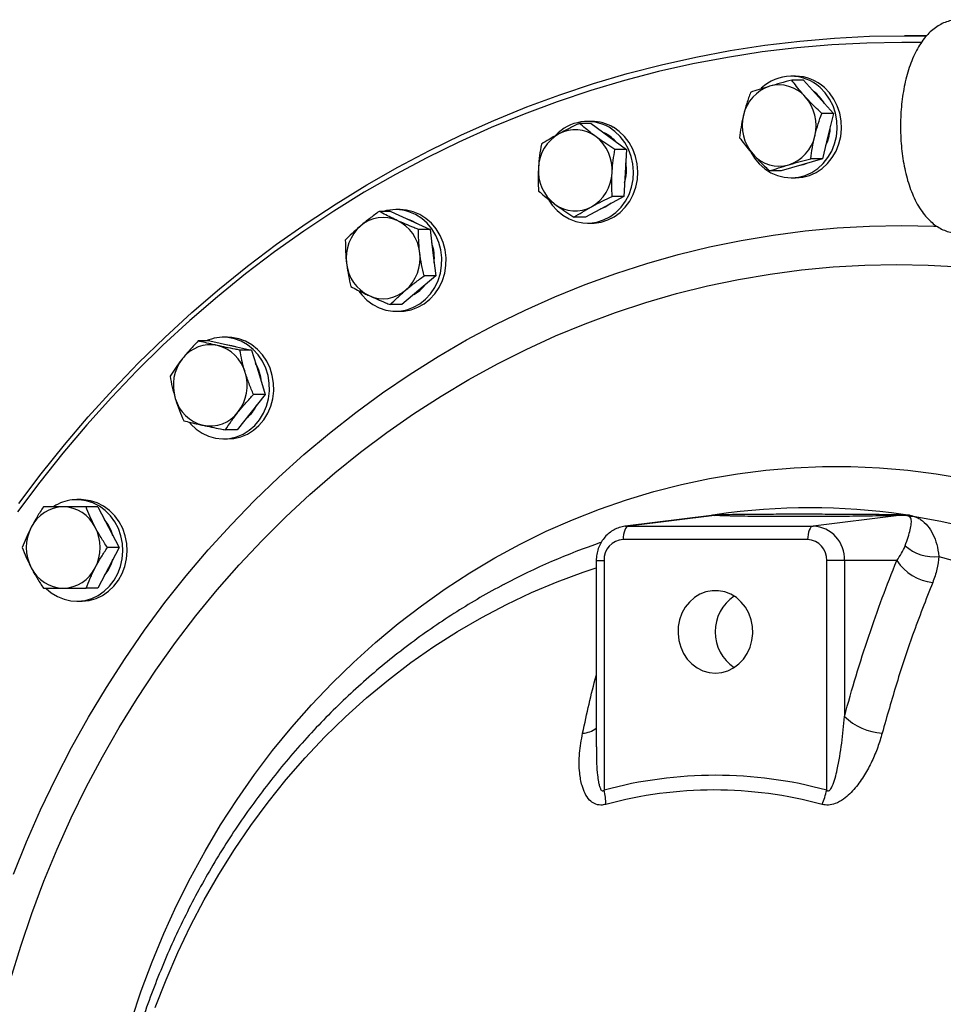
# Model space of a CAD drawing. Units: millimetres. Extents: x 213 to 4113, y 2878 to 5649.
# Drawn here: x 531 to 803, y 3720 to 4011 of the extents above; entities that cross this region are included whole.
import ezdxf

# ---------------------------------------------------------------- set-up
doc = ezdxf.new("R2010")
doc.units = ezdxf.units.MM
doc.header["$LTSCALE"] = 10
doc.layers.get('0').update_dxf_attribs({"linetype": 'CONTINUOUS'})

msp = doc.modelspace()

# ---------------------------------------------------------------- linework, layer by layer
at = {"color": 7, "linetype": 'Continuous', "lineweight": 30}
for p, q in [((798.08, 4005.88), (791.58, 4005.88)), ((791.58, 4005.88), (797.88, 4005.82)), ((792.18, 4005.88), (798.2, 4006.01)), ((796.39, 4003.83), (790.74, 4003.88)), ((759.37, 3993.93), (758.11, 3993.93)), ((761.73, 3992.76), (758.3, 3992.76)), ((761.73, 3992.76), (766.17, 3987.86)), ((766.17, 3987.86), (770.61, 3982.96)), ((770.61, 3982.96), (767.18, 3982.96)), ((770.61, 3982.96), (768.99, 3976.27)), ((699.19, 3980.01), (695.75, 3980.01)), ((699.35, 3980.59), (698.08, 3980.59)), ((699.19, 3980.01), (704.41, 3976.16)), ((704.41, 3976.16), (709.63, 3972.31)), ((768.99, 3976.27), (767.36, 3969.58)), ((709.63, 3972.31), (706.19, 3972.31)), ((709.63, 3972.31), (709.22, 3965.39)), ((761.3, 3967.78), (755.23, 3965.99)), ((767.36, 3969.58), (761.3, 3967.78)), ((767.36, 3969.58), (763.93, 3969.58)), ((709.22, 3965.39), (708.81, 3958.48)), ((755.23, 3965.99), (751.8, 3965.99)), ((758.11, 3963.93), (759.37, 3963.93)), ((708.81, 3958.48), (703.18, 3955.42)), ((708.81, 3958.48), (705.37, 3958.48)), ((640.1, 3954.04), (636.66, 3954.04)), ((640.1, 3954.04), (645.9, 3951.38)), ((642.83, 3954.59), (641.57, 3954.59)), ((703.18, 3955.42), (697.54, 3952.35)), ((645.9, 3951.38), (651.7, 3948.73)), ((697.54, 3952.35), (694.11, 3952.35)), ((698.08, 3950.59), (699.35, 3950.59)), ((651.7, 3948.73), (648.26, 3948.73)), ((651.7, 3948.73), (652.52, 3941.86)), ((652.52, 3941.86), (653.34, 3935)), ((653.34, 3935), (648.36, 3930.78)), ((653.34, 3935), (649.9, 3935)), ((648.36, 3930.78), (643.38, 3926.56)), ((643.38, 3926.56), (639.94, 3926.56)), ((641.57, 3924.59), (642.83, 3924.59)), ((586.73, 3915.84), (583.3, 3915.84)), ((586.73, 3915.84), (592.89, 3914.49)), ((592, 3916.92), (590.74, 3916.92)), ((593.29, 3916.85), (592, 3916.92)), ((592.89, 3914.49), (599.05, 3913.14)), ((599.05, 3913.14), (595.62, 3913.14)), ((599.05, 3913.14), (601.07, 3906.58)), ((601.07, 3906.58), (603.09, 3900.02)), ((603.09, 3900.02), (598.95, 3894.81)), ((603.09, 3900.02), (599.65, 3900.02)), ((598.95, 3894.81), (594.81, 3889.6)), ((594.81, 3889.6), (591.37, 3889.6)), ((590.74, 3886.92), (592, 3886.92)), ((548.81, 3869.03), (547.54, 3869.03)), ((553.71, 3866.9), (550.27, 3866.9)), ((553.71, 3866.9), (556.85, 3860.9)), ((734.67, 3864.35), (709.17, 3861.17)), ((735.52, 3864.37), (710.21, 3861.23)), ((735.52, 3864.37), (735.11, 3864.39)), ((736.29, 3864.64), (737.34, 3864.68)), ((789.9, 3864.37), (764.59, 3861.23)), ((556.85, 3860.9), (559.99, 3854.9)), ((710.21, 3861.23), (764.59, 3861.23)), ((762.99, 3857.24), (708.61, 3857.24)), ((559.99, 3854.9), (556.55, 3854.9)), ((559.99, 3854.9), (556.85, 3848.9)), ((556.85, 3848.9), (553.71, 3842.9)), ((700.67, 3851.03), (700.67, 3796.13)), ((702.98, 3851.03), (702.98, 3783.33)), ((773.83, 3851.03), (768.61, 3851.03)), ((768.61, 3783.33), (768.61, 3851.03)), ((773.83, 3851.03), (773.83, 3805.06)), ((789.26, 3851.03), (773.83, 3851.03)), ((553.71, 3842.9), (550.27, 3842.9)), ((547.54, 3839.03), (548.81, 3839.03))]:
    msp.add_line(p, q, dxfattribs=at)
at = {"color": 8, "linetype": 'Continuous', "lineweight": 30}
for p, q in [((709.27, 3861.18), (710.21, 3861.23)), ((700.67, 3851.03), (702.98, 3851.03))]:
    msp.add_line(p, q, dxfattribs=at)
at = {"color": 7, "linetype": 'Continuous', "lineweight": 30, "flags": 128}
for points in [[(530.44, 3867.9), (537.03, 3876.67), (543.87, 3885.2), (550.94, 3893.5), (558.24, 3901.55), (565.76, 3909.36), (573.5, 3916.9), (581.44, 3924.18), (589.58, 3931.18), (597.91, 3937.91), (606.43, 3944.34), (615.12, 3950.49), (623.98, 3956.33), (633, 3961.88), (642.17, 3967.11), (651.48, 3972.03), (660.93, 3976.63), (670.49, 3980.91), (680.18, 3984.86), (689.97, 3988.48), (699.85, 3991.77), (709.82, 3994.71), (719.87, 3997.32), (729.99, 3999.59), (740.17, 4001.51), (750.39, 4003.08), (760.65, 4004.31), (770.95, 4005.18), (781.26, 4005.71), (791.58, 4005.88)], [(790.74, 4003.88), (780.42, 4003.71), (770.11, 4003.18), (759.82, 4002.3), (749.57, 4001.07), (739.35, 3999.49), (729.18, 3997.56), (719.07, 3995.28), (709.03, 3992.67), (699.06, 3989.7), (689.19, 3986.4), (679.41, 3982.77), (669.74, 3978.8), (660.18, 3974.51), (650.75, 3969.89), (641.46, 3964.95), (632.3, 3959.69), (623.3, 3954.13), (614.46, 3948.26), (605.79, 3942.09), (597.29, 3935.63), (588.98, 3928.88), (580.86, 3921.85), (572.95, 3914.55), (565.24, 3906.98), (557.75, 3899.15), (550.48, 3891.06), (543.44, 3882.74), (536.64, 3874.18), (530.09, 3865.39)], [(746.26, 3971.57), (747.34, 3969.77), (748.74, 3968.06), (750.35, 3966.61), (752.15, 3965.45), (754.08, 3964.6), (756.11, 3964.1), (758.19, 3963.93), (760.26, 3964.12), (762.29, 3964.66), (764.21, 3965.53), (765.99, 3966.72), (767.59, 3968.19), (768.97, 3969.91), (770.09, 3971.85), (770.93, 3973.95), (771.47, 3976.17), (771.69, 3978.45), (771.6, 3980.74), (771.19, 3983), (770.48, 3985.15), (769.47, 3987.16), (768.2, 3988.98), (766.69, 3990.56), (766.69, 3990.56)], [(759.37, 3963.93), (759.46, 3963.93), (761.53, 3964.12), (763.55, 3964.66), (765.48, 3965.53), (767.26, 3966.72), (768.86, 3968.19), (770.24, 3969.91), (771.36, 3971.85), (772.2, 3973.95), (772.73, 3976.17), (772.96, 3978.45), (772.87, 3980.74), (772.46, 3983), (771.74, 3985.15), (770.74, 3987.16), (769.47, 3988.98), (767.96, 3990.56)], [(686.73, 3957.33), (687.69, 3955.92), (689.15, 3954.29), (690.81, 3952.91), (692.65, 3951.84), (694.62, 3951.09), (696.67, 3950.67), (698.75, 3950.61), (700.81, 3950.9), (702.81, 3951.53), (704.7, 3952.49), (706.44, 3953.76), (707.98, 3955.31), (709.28, 3957.1), (710.33, 3959.08), (711.08, 3961.22), (711.54, 3963.46), (711.67, 3965.76), (711.49, 3968.04), (711, 3970.27), (710.2, 3972.39), (709.11, 3974.36), (707.77, 3976.11), (706.2, 3977.62), (704.44, 3978.85), (704.44, 3978.85)], [(699.35, 3950.59), (700.02, 3950.61), (702.08, 3950.9), (704.08, 3951.53), (705.97, 3952.49), (707.71, 3953.76), (709.24, 3955.31), (710.55, 3957.1), (711.6, 3959.08), (712.35, 3961.22), (712.8, 3963.46), (712.94, 3965.76), (712.76, 3968.04), (712.26, 3970.27), (711.46, 3972.39), (710.38, 3974.36), (709.04, 3976.11), (707.47, 3977.62), (705.71, 3978.85)], [(762.94, 3968.27), (761.64, 3967.78), (760.28, 3967.48)], [(705.06, 3956.44), (703.51, 3955.42), (701.84, 3954.69)], [(630.72, 3930.54), (631.56, 3929.43), (633.08, 3927.87), (634.8, 3926.58), (636.68, 3925.59), (638.68, 3924.93), (640.74, 3924.62), (642.82, 3924.65), (644.87, 3925.04), (646.84, 3925.77), (648.7, 3926.82), (650.38, 3928.17), (651.86, 3929.78), (653.09, 3931.63), (654.06, 3933.67), (654.73, 3935.84), (655.09, 3938.1), (655.14, 3940.4), (654.87, 3942.67), (654.29, 3944.88), (653.41, 3946.96), (652.25, 3948.87), (650.84, 3950.56), (649.21, 3951.99), (647.41, 3953.13), (645.46, 3953.96), (645.46, 3953.96)], [(646.73, 3953.96), (644.7, 3954.45), (642.83, 3954.59)], [(642.83, 3924.59), (644.09, 3924.65), (646.14, 3925.04), (648.11, 3925.77), (649.96, 3926.82), (651.65, 3928.17), (653.12, 3929.78), (654.36, 3931.63), (655.32, 3933.67), (656, 3935.84), (656.36, 3938.1), (656.41, 3940.4), (656.14, 3942.67), (655.55, 3944.88), (654.67, 3946.96), (653.52, 3948.87), (652.11, 3950.56), (650.48, 3951.99), (648.67, 3953.13), (646.73, 3953.96)], [(644.64, 3951.96), (646.24, 3951.38), (647.73, 3950.55)], [(580.66, 3891.85), (581.14, 3891.3), (582.72, 3889.81), (584.49, 3888.6), (586.4, 3887.7), (588.42, 3887.14), (590.49, 3886.92), (592.57, 3887.06), (594.61, 3887.54), (596.55, 3888.36), (598.36, 3889.5), (599.99, 3890.93), (601.4, 3892.61), (602.56, 3894.52), (603.45, 3896.6), (604.03, 3898.8), (604.31, 3901.08), (604.27, 3903.37), (603.91, 3905.63), (603.24, 3907.81), (602.28, 3909.85), (601.05, 3911.7), (599.57, 3913.32), (597.89, 3914.67), (596.04, 3915.73), (594.07, 3916.46), (592.02, 3916.85), (592.02, 3916.85)], [(592, 3886.92), (593.84, 3887.06), (595.87, 3887.54), (597.82, 3888.36), (599.63, 3889.5), (601.25, 3890.93), (602.67, 3892.61), (603.83, 3894.52), (604.71, 3896.6), (605.3, 3898.8), (605.58, 3901.08), (605.53, 3903.37), (605.17, 3905.63), (604.51, 3907.81), (603.55, 3909.85), (602.31, 3911.7), (600.84, 3913.32), (599.16, 3914.67), (597.31, 3915.73), (595.34, 3916.46), (593.29, 3916.85)], [(592.05, 3914.68), (593.23, 3914.49), (594.39, 3914.16)], [(538.56, 3842.77), (540.01, 3841.55), (541.82, 3840.42), (543.77, 3839.62), (545.81, 3839.15), (547.89, 3839.04), (549.96, 3839.27), (551.97, 3839.85), (553.88, 3840.76), (555.64, 3841.98), (557.21, 3843.49), (558.56, 3845.24), (559.65, 3847.2), (560.45, 3849.32), (560.95, 3851.55), (561.14, 3853.83), (561, 3856.13), (560.56, 3858.37), (559.8, 3860.51), (558.76, 3862.5), (557.46, 3864.29), (555.93, 3865.84), (554.19, 3867.11), (552.31, 3868.08), (550.31, 3868.72), (548.24, 3869.01), (546.16, 3868.95), (546.16, 3868.95)], [(548.81, 3839.03), (549.15, 3839.04), (551.22, 3839.27), (553.24, 3839.85), (555.15, 3840.76), (556.91, 3841.98), (558.48, 3843.49), (559.83, 3845.24), (560.91, 3847.2), (561.72, 3849.32), (562.22, 3851.55), (562.4, 3853.83), (562.27, 3856.13), (561.82, 3858.37), (561.07, 3860.51), (560.03, 3862.5), (558.73, 3864.29), (557.19, 3865.84), (555.46, 3867.11), (553.57, 3868.08), (551.57, 3868.72), (549.51, 3869.01), (548.81, 3869.03)], [(794.05, 3864.19), (802.29, 3862.67), (810.47, 3860.79)], [(710.21, 3861.23), (709.89, 3861.12), (709.59, 3860.87), (709.31, 3860.49), (709.07, 3859.99), (708.87, 3859.4), (708.73, 3858.72), (708.64, 3857.99), (708.61, 3857.24)], [(764.59, 3861.23), (764.27, 3861.12), (763.97, 3860.87), (763.69, 3860.49), (763.45, 3859.99), (763.25, 3859.4), (763.11, 3858.72), (763.02, 3857.99), (762.99, 3857.24)], [(801.66, 3852.27), (809.48, 3850.12)], [(735.8, 3817.87), (737.66, 3818.04), (739.47, 3818.56), (741.17, 3819.41), (742.72, 3820.57), (744.07, 3822), (745.19, 3823.66), (746.03, 3825.5), (746.58, 3827.47), (746.81, 3829.52), (746.73, 3831.58), (746.34, 3833.6), (745.64, 3835.51), (744.66, 3837.27), (743.43, 3838.82), (741.97, 3840.12), (740.34, 3841.12), (738.58, 3841.81), (736.73, 3842.16), (734.86, 3842.16), (733.02, 3841.81), (731.25, 3841.12), (729.62, 3840.12), (728.17, 3838.82), (726.93, 3837.27), (725.95, 3835.51), (725.25, 3833.6), (724.86, 3831.58), (724.78, 3829.52), (725.02, 3827.47), (725.57, 3825.5), (726.41, 3823.66), (727.52, 3822), (728.87, 3820.57), (730.42, 3819.41), (732.12, 3818.56), (733.93, 3818.04), (735.8, 3817.87)]]:
    msp.add_lwpolyline(points, dxfattribs=at)
at = {"color": 8, "linetype": 'Continuous', "lineweight": 30, "flags": 128}
for points in [[(528.89, 3758.55), (532.74, 3768.13), (536.89, 3777.57), (541.32, 3786.85), (546.02, 3795.96), (551, 3804.9), (556.25, 3813.64), (561.76, 3822.19), (567.52, 3830.53), (573.54, 3838.65), (579.8, 3846.54), (586.29, 3854.2), (593.01, 3861.62), (599.95, 3868.78), (607.11, 3875.69), (614.47, 3882.32), (622.03, 3888.68), (629.77, 3894.76), (637.7, 3900.55), (645.79, 3906.05), (654.05, 3911.24), (662.46, 3916.13), (671.02, 3920.7), (679.7, 3924.96), (688.51, 3928.89), (697.44, 3932.49), (706.47, 3935.77), (715.59, 3938.71), (724.8, 3941.31), (734.08, 3943.57), (743.43, 3945.49), (752.83, 3947.06), (762.27, 3948.28), (771.74, 3949.16), (781.23, 3949.68), (790.74, 3949.86), (800.24, 3949.68), (801.39, 3949.64)], [(528.03, 3727.5), (531.01, 3737.29), (534.29, 3746.95), (537.87, 3756.49), (541.75, 3765.89), (545.91, 3775.14), (550.35, 3784.22), (555.08, 3793.13), (560.08, 3801.86), (565.34, 3810.39), (570.87, 3818.73), (576.65, 3826.84), (582.67, 3834.74), (588.94, 3842.41), (595.45, 3849.83), (602.17, 3857), (609.12, 3863.92), (616.28, 3870.57), (623.63, 3876.95), (631.18, 3883.05), (638.92, 3888.85), (646.83, 3894.37), (654.91, 3899.58), (663.14, 3904.49), (671.52, 3909.08), (680.04, 3913.35), (688.68, 3917.31), (697.44, 3920.93), (706.31, 3924.22), (715.28, 3927.17), (724.33, 3929.79), (733.46, 3932.06), (742.65, 3933.99), (751.9, 3935.57), (761.19, 3936.8), (770.51, 3937.68), (779.85, 3938.21), (789.21, 3938.39), (798.56, 3938.21), (807.91, 3937.68)], [(563.64, 3715.45), (566.53, 3724.12), (569.72, 3732.67), (573.2, 3741.08), (576.97, 3749.34), (581.02, 3757.43), (585.35, 3765.35), (589.94, 3773.08), (594.8, 3780.61), (599.92, 3787.93), (605.28, 3795.03), (610.89, 3801.9), (616.73, 3808.53), (622.79, 3814.91), (629.07, 3821.03), (635.56, 3826.88), (642.24, 3832.46), (649.12, 3837.75), (656.16, 3842.75), (663.38, 3847.45), (670.75, 3851.84), (678.27, 3855.92), (685.93, 3859.68), (693.71, 3863.11), (701.6, 3866.22), (709.59, 3868.99), (717.67, 3871.43), (725.83, 3873.52), (734.06, 3875.27), (742.34, 3876.68), (750.67, 3877.73), (759.02, 3878.43), (767.4, 3878.79), (775.77, 3878.79), (784.15, 3878.43), (792.5, 3877.73), (800.83, 3876.68), (809.11, 3875.27)], [(570.67, 3719.21), (573.84, 3727.39), (577.31, 3735.41), (581.06, 3743.28), (585.1, 3750.98), (589.42, 3758.49), (594, 3765.8), (598.84, 3772.91), (603.94, 3779.79), (609.29, 3786.45), (614.87, 3792.86), (620.68, 3799.02), (626.71, 3804.92), (632.95, 3810.54), (639.39, 3815.89), (646.02, 3820.95), (652.83, 3825.71), (659.8, 3830.16), (666.93, 3834.3), (674.21, 3838.13), (681.62, 3841.63), (689.15, 3844.8), (696.79, 3847.63), (700.67, 3848.93)]]:
    msp.add_lwpolyline(points, dxfattribs=at)
at = {"color": 7, "linetype": 'Continuous', "lineweight": 30}
for centre, radius, start, end in [((758.1, 3981.2), 12.7, 47.459, 133.8304), ((759.3, 3981.13), 12.8, 47.4515, 89.6876), ((755.32, 3980.03), 11.49, 107.9331, 167.6944), ((754.59, 3981.15), 10.21, 41.0953, 105.9643), ((752.64, 3979.38), 12.84, 345.9808, 41.3186), ((758, 3980.11), 11.51, 30.2087, 54.1643), ((756.55, 3979.37), 12.84, 165.9807, 221.3187), ((698.06, 3967.85), 12.72, 59.886, 137.4023), ((699.32, 3968.03), 12.56, 59.4365, 89.8934), ((756.73, 3979.34), 12.96, 333.4178, 359.2831), ((695.7, 3966.47), 12.08, 119.9371, 177.6668), ((694.49, 3968.14), 10.03, 53.0263, 118.7008), ((692.93, 3966.31), 12.44, 355.7878, 52.3758), ((698.31, 3967.39), 10.88, 42.5826, 64.6187), ((753.87, 3978.72), 11.49, 287.9334, 347.694), ((754.6, 3977.6), 10.21, 221.0953, 285.9643), ((696.4, 3966.18), 13.18, 343.5992, 9.6019), ((696.03, 3966.05), 12.44, 175.7879, 232.3756), ((693.26, 3965.89), 12.08, 299.9372, 357.6667), ((694.47, 3964.22), 10.03, 233.0266, 298.7008), ((641.57, 3942.2), 12.38, 71.6529, 107.1741), ((637.84, 3942.22), 10.07, 65.5108, 131.0196), ((636.8, 3940.7), 11.89, 5.6294, 64.0026), ((639.55, 3940.37), 12.59, 131.3716, 187.4755), ((639.82, 3940.3), 13.13, 353.8157, 19.7931), ((636.15, 3940.23), 12.59, 311.372, 7.4754), ((638.9, 3939.9), 11.89, 185.6294, 244.0028), ((637.86, 3938.37), 10.07, 245.5106, 311.0194), ((641.56, 3939.24), 11.07, 298.8508, 321.1698), ((590.75, 3904.44), 12.48, 84.1401, 113.9236), ((586.92, 3904.39), 10.32, 78.3277, 142.7389), ((586.31, 3903.52), 11.3, 15.7004, 76.1842), ((588.93, 3902.72), 12.94, 142.249, 197.3124), ((584.83, 3902.73), 12.94, 322.2489, 17.3128), ((589.14, 3902.79), 12.84, 4.2126, 29.9883), ((587.46, 3901.92), 11.3, 195.7009, 256.1836), ((586.85, 3901.06), 10.32, 258.3283, 322.7382), ((590.13, 3902.12), 11.72, 309.3218, 333.7226), ((547.63, 3856.29), 12.74, 96.5965, 122.5125), ((543.76, 3856.16), 10.75, 91.1899, 153.8074), ((543.32, 3856.16), 10.75, 26.1929, 88.8101), ((763.71, 3677.01), 189.62, 81.6855, 98.3145), ((546.26, 3855.16), 12.34, 14.9679, 40.2746), ((734.54, 3870.08), 5.71, 275.7178, 287.8809), ((735.14, 3872.1), 7.74, 272.8351, 286.5056), ((790.14, 3865.08), 0.741, 212.0285, 251.4201), ((789.59, 3864.8), 1.55, 344.5331, 353.8501), ((793.12, 3870.14), 6.02, 267.2516, 278.9429), ((545.72, 3854.9), 13.06, 152.6466, 207.3534), ((541.36, 3854.9), 13.06, 332.6469, 27.3531), ((764.09, 3851.49), 9.76, 357.3247, 87.0479), ((708.91, 3851.31), 5.93, 92.9521, 182.6757), ((762.68, 3851.31), 5.94, 357.3248, 87.0478), ((800.2, 3864.94), 12.75, 228.3807, 276.5719), ((546.26, 3854.64), 12.34, 319.725, 345.0325), ((543.76, 3853.64), 10.75, 206.1926, 268.8101), ((543.32, 3853.64), 10.75, 271.1899, 333.8071), ((801.47, 3859.2), 14.69, 213.7773, 263.6718), ((748.44, 3830.03), 12.74, 124.1375, 235.8625), ((786.09, 3817.72), 17.62, 225.9096, 266.3064), ((735.8, 3662.64), 125.07, 74.7908, 105.2092), ((682.61, 3778.68), 20.9, 1.2264, 12.8668), ((735.38, 3661.89), 121.49, 74.7894, 105.2106), ((745.48, 3788.46), 23.69, 336.8035, 347.5086)]:
    msp.add_arc(centre, radius, start, end, dxfattribs=at)
at = {"color": 8, "linetype": 'Continuous', "lineweight": 30}
for centre, radius, start, end in [((765.82, 3669.4), 197.55, 108.8584, 117.8778), ((696.32, 3807.17), 7.05, 272.6126, 308.1099)]:
    msp.add_arc(centre, radius, start, end, dxfattribs=at)
at = {"color": 7, "linetype": 'Continuous', "lineweight": 30}
for points, knots in [([(822.69, 3995.82), (822.64, 3995.97), (822.33, 3997.06), (821.61, 3998.92), (820.48, 4001.39), (819.19, 4003.59), (817.78, 4005.49), (816.3, 4007.05), (814.73, 4008.33), (813.09, 4009.33), (811.37, 4010.05), (809.55, 4010.5), (807.66, 4010.65), (805.75, 4010.48), (803.93, 4010), (802.21, 4009.26), (800.59, 4008.25), (799.06, 4006.99), (797.62, 4005.45), (796.26, 4003.62), (795.01, 4001.5), (793.89, 3999.11), (792.92, 3996.51), (792.1, 3993.75), (791.45, 3990.88), (790.95, 3987.92), (790.6, 3984.89), (790.39, 3981.82), (790.34, 3978.73), (790.43, 3975.64), (790.67, 3972.59), (791.05, 3969.59), (791.58, 3966.67), (792.26, 3963.85), (793.1, 3961.15), (794.1, 3958.58), (795.29, 3956.17), (796.63, 3954.03), (798.08, 3952.21), (799.59, 3950.73), (801.18, 3949.53), (802.85, 3948.62), (804.64, 3947.96), (806.54, 3947.6), (808.48, 3947.57), (810.36, 3947.86), (812.15, 3948.43), (813.83, 3949.28), (815.42, 3950.38), (816.91, 3951.74), (818.32, 3953.38), (819.64, 3955.32), (820.85, 3957.55), (821.88, 3959.9), (822.42, 3961.57), (822.68, 3962.34)], [0, 0, 0, 0, 0.003562, 0.02504, 0.046947, 0.069314, 0.089539, 0.108612, 0.126446, 0.143272, 0.159386, 0.17507, 0.191864, 0.208218, 0.224373, 0.240616, 0.257289, 0.27474, 0.29329, 0.313126, 0.334114, 0.355762, 0.377426, 0.398828, 0.41994, 0.440809, 0.461498, 0.482069, 0.502577, 0.523075, 0.543603, 0.564207, 0.584945, 0.605884, 0.627102, 0.648689, 0.670721, 0.693198, 0.713117, 0.73181, 0.749314, 0.765897, 0.781855, 0.799105, 0.815723, 0.831984, 0.848132, 0.864495, 0.881416, 0.89924, 0.918258, 0.938559, 0.959862, 0.981594, 1, 1, 1, 1]), ([(751.78, 3990.96), (751.64, 3990.92), (750.55, 3990.6), (748.6, 3989.99), (746.98, 3989.45), (746.17, 3989.17)], [0, 0, 0, 0, 0.0701, 0.530789, 1, 1, 1, 1]), ([(758.3, 3992.76), (757.19, 3992.47), (754.94, 3991.88), (752.84, 3991.27), (751.78, 3990.96)], [0, 0, 0, 0, 0.495457, 1, 1, 1, 1]), ([(762.29, 3987.86), (761.94, 3988.24), (760.46, 3989.9), (759.24, 3991.52), (758.3, 3992.76)], [0, 0, 0, 0, 0.232367, 1, 1, 1, 1]), ([(746.17, 3989.17), (745.78, 3988.08), (744.99, 3985.89), (744.39, 3983.62), (744.09, 3982.48)], [0, 0, 0, 0, 0.495458, 1, 1, 1, 1]), ([(767.18, 3982.96), (766.82, 3983.3), (765.79, 3984.26), (764.11, 3985.89), (762.9, 3987.2), (762.29, 3987.86)], [0, 0, 0, 0, 0.211365, 0.603082, 1, 1, 1, 1]), ([(744.09, 3982.48), (744.05, 3982.32), (743.76, 3981.12), (743.31, 3978.85), (743.05, 3976.82), (742.92, 3975.79)], [0, 0, 0, 0, 0.070098, 0.530789, 1, 1, 1, 1]), ([(765.1, 3976.27), (765.14, 3976.43), (765.44, 3977.63), (766.08, 3979.89), (766.81, 3981.93), (767.18, 3982.96)], [0, 0, 0, 0, 0.070097, 0.53079, 1, 1, 1, 1]), ([(695.75, 3980.01), (694.71, 3979.51), (692.61, 3978.5), (690.65, 3977.47), (689.67, 3976.94)], [0, 0, 0, 0, 0.495459, 1, 1, 1, 1]), ([(700.52, 3976.16), (700.11, 3976.46), (698.37, 3977.76), (696.89, 3979.03), (695.75, 3980.01)], [0, 0, 0, 0, 0.232367, 1, 1, 1, 1]), ([(689.67, 3976.94), (689.53, 3976.87), (688.53, 3976.32), (686.72, 3975.28), (685.24, 3974.35), (684.49, 3973.88)], [0, 0, 0, 0, 0.0701, 0.530786, 1, 1, 1, 1]), ([(706.19, 3972.31), (705.78, 3972.57), (704.59, 3973.33), (702.66, 3974.61), (701.24, 3975.64), (700.52, 3976.16)], [0, 0, 0, 0, 0.211367, 0.603079, 1, 1, 1, 1]), ([(763.93, 3969.58), (764.07, 3970.66), (764.34, 3972.86), (764.85, 3975.12), (765.1, 3976.27)], [0, 0, 0, 0, 0.495458, 1, 1, 1, 1]), ([(684.49, 3973.88), (684.3, 3972.75), (683.91, 3970.49), (683.72, 3968.15), (683.63, 3966.96)], [0, 0, 0, 0, 0.495455, 1, 1, 1, 1]), ([(742.92, 3975.79), (743.86, 3974.55), (745.08, 3972.93), (746.56, 3971.27), (746.91, 3970.89)], [0, 0, 0, 0, 0.767631, 1, 1, 1, 1]), ([(705.33, 3965.39), (705.34, 3965.56), (705.42, 3966.8), (705.66, 3969.14), (706.01, 3971.25), (706.19, 3972.31)], [0, 0, 0, 0, 0.070098, 0.5307887, 1, 1, 1, 1]), ([(746.91, 3970.89), (747.51, 3970.24), (748.72, 3968.93), (750.4, 3967.3), (751.44, 3966.33), (751.8, 3965.99)], [0, 0, 0, 0, 0.391369, 0.788636, 1, 1, 1, 1]), ([(751.8, 3965.99), (752.66, 3966.28), (754.39, 3966.87), (756.4, 3967.48), (757.41, 3967.78)], [0, 0, 0, 0, 0.495458, 1, 1, 1, 1]), ([(757.41, 3967.78), (757.55, 3967.82), (758.65, 3968.15), (760.8, 3968.75), (762.88, 3969.3), (763.93, 3969.58)], [0, 0, 0, 0, 0.0700998, 0.5307909, 1, 1, 1, 1]), ([(683.63, 3966.96), (683.62, 3966.8), (683.55, 3965.56), (683.51, 3963.22), (683.61, 3961.11), (683.67, 3960.05)], [0, 0, 0, 0, 0.070098, 0.530789, 1, 1, 1, 1]), ([(705.37, 3958.48), (705.31, 3959.6), (705.19, 3961.87), (705.28, 3964.21), (705.33, 3965.39)], [0, 0, 0, 0, 0.495457, 1, 1, 1, 1]), ([(683.67, 3960.05), (684.8, 3959.08), (686.29, 3957.81), (688.03, 3956.5), (688.44, 3956.2)], [0, 0, 0, 0, 0.767631, 1, 1, 1, 1]), ([(688.44, 3956.2), (689.14, 3955.69), (690.57, 3954.66), (692.5, 3953.38), (693.69, 3952.62), (694.11, 3952.35)], [0, 0, 0, 0, 0.391368, 0.788635, 1, 1, 1, 1]), ([(699.29, 3955.42), (699.42, 3955.49), (700.44, 3956.04), (702.44, 3957.08), (704.39, 3958.01), (705.37, 3958.48)], [0, 0, 0, 0, 0.070096, 0.53079, 1, 1, 1, 1]), ([(636.66, 3954.04), (635.73, 3953.35), (633.84, 3951.97), (632.1, 3950.54), (631.23, 3949.82)], [0, 0, 0, 0, 0.495459, 1, 1, 1, 1]), ([(642.01, 3951.38), (641.56, 3951.59), (639.62, 3952.49), (637.95, 3953.36), (636.66, 3954.04)], [0, 0, 0, 0, 0.2323645, 1, 1, 1, 1]), ([(694.11, 3952.35), (694.9, 3952.85), (696.49, 3953.85), (698.35, 3954.89), (699.29, 3955.42)], [0, 0, 0, 0, 0.495456, 1, 1, 1, 1]), ([(648.26, 3948.73), (647.81, 3948.92), (646.51, 3949.44), (644.38, 3950.32), (642.81, 3951.03), (642.01, 3951.38)], [0, 0, 0, 0, 0.211362, 0.603077, 1, 1, 1, 1]), ([(631.23, 3949.82), (631.11, 3949.72), (630.22, 3948.96), (628.63, 3947.53), (627.35, 3946.25), (626.7, 3945.6)], [0, 0, 0, 0, 0.070099, 0.53079, 1, 1, 1, 1]), ([(648.63, 3941.86), (648.61, 3942.03), (648.47, 3943.26), (648.29, 3945.58), (648.27, 3947.68), (648.26, 3948.73)], [0, 0, 0, 0, 0.070102, 0.530789, 1, 1, 1, 1]), ([(626.7, 3945.6), (626.71, 3944.48), (626.72, 3942.23), (626.95, 3939.91), (627.07, 3938.73)], [0, 0, 0, 0, 0.4954568, 1, 1, 1, 1]), ([(649.9, 3935), (649.64, 3936.11), (649.12, 3938.36), (648.79, 3940.69), (648.63, 3941.86)], [0, 0, 0, 0, 0.495462, 1, 1, 1, 1]), ([(627.07, 3938.73), (627.09, 3938.57), (627.24, 3937.34), (627.61, 3935.01), (628.1, 3932.92), (628.34, 3931.86)], [0, 0, 0, 0, 0.070098, 0.530792, 1, 1, 1, 1]), ([(644.47, 3930.78), (644.59, 3930.88), (645.49, 3931.63), (647.27, 3933.06), (649.02, 3934.35), (649.9, 3935)], [0, 0, 0, 0, 0.070096, 0.530791, 1, 1, 1, 1]), ([(628.34, 3931.86), (629.62, 3931.19), (631.29, 3930.32), (633.24, 3929.42), (633.69, 3929.21)], [0, 0, 0, 0, 0.767632, 1, 1, 1, 1]), ([(639.94, 3926.56), (640.62, 3927.24), (642, 3928.63), (643.64, 3930.06), (644.47, 3930.78)], [0, 0, 0, 0, 0.495459, 1, 1, 1, 1]), ([(633.69, 3929.21), (634.47, 3928.86), (636.05, 3928.15), (638.17, 3927.27), (639.49, 3926.74), (639.94, 3926.56)], [0, 0, 0, 0, 0.391366, 0.788633, 1, 1, 1, 1]), ([(583.3, 3915.84), (582.5, 3915), (580.89, 3913.29), (579.44, 3911.53), (578.71, 3910.64)], [0, 0, 0, 0, 0.495455, 1, 1, 1, 1]), ([(589, 3914.49), (588.53, 3914.6), (586.46, 3915.06), (584.67, 3915.5), (583.3, 3915.84)], [0, 0, 0, 0, 0.232367, 1, 1, 1, 1]), ([(595.62, 3913.14), (595.14, 3913.23), (593.77, 3913.5), (591.52, 3913.95), (589.85, 3914.31), (589, 3914.49)], [0, 0, 0, 0, 0.211366, 0.603081, 1, 1, 1, 1]), ([(597.18, 3906.58), (597.13, 3906.74), (596.78, 3907.91), (596.19, 3910.13), (595.81, 3912.13), (595.62, 3913.14)], [0, 0, 0, 0, 0.070097, 0.530788, 1, 1, 1, 1]), ([(578.71, 3910.64), (578.61, 3910.51), (577.87, 3909.58), (576.57, 3907.81), (575.54, 3906.23), (575.02, 3905.43)], [0, 0, 0, 0, 0.0700956, 0.5307896, 1, 1, 1, 1]), ([(599.65, 3900.02), (599.2, 3901.09), (598.28, 3903.24), (597.55, 3905.46), (597.18, 3906.58)], [0, 0, 0, 0, 0.495459, 1, 1, 1, 1]), ([(575.02, 3905.43), (575.22, 3904.36), (575.63, 3902.21), (576.26, 3899.99), (576.58, 3898.87)], [0, 0, 0, 0, 0.495458, 1, 1, 1, 1]), ([(576.58, 3898.87), (576.63, 3898.71), (577, 3897.53), (577.78, 3895.31), (578.63, 3893.31), (579.06, 3892.31)], [0, 0, 0, 0, 0.070098, 0.530789, 1, 1, 1, 1]), ([(595.06, 3894.81), (595.16, 3894.93), (595.91, 3895.87), (597.41, 3897.63), (598.9, 3899.22), (599.65, 3900.02)], [0, 0, 0, 0, 0.070098, 0.530786, 1, 1, 1, 1]), ([(591.37, 3889.6), (591.92, 3890.45), (593.02, 3892.16), (594.38, 3893.92), (595.06, 3894.81)], [0, 0, 0, 0, 0.495459, 1, 1, 1, 1]), ([(579.06, 3892.31), (580.43, 3891.96), (582.22, 3891.52), (584.28, 3891.06), (584.76, 3890.95)], [0, 0, 0, 0, 0.767634, 1, 1, 1, 1]), ([(584.76, 3890.95), (585.59, 3890.78), (587.27, 3890.41), (589.51, 3889.96), (590.89, 3889.7), (591.37, 3889.6)], [0, 0, 0, 0, 0.39137, 0.788638, 1, 1, 1, 1]), ([(537.71, 3866.9), (537.08, 3865.93), (535.79, 3863.96), (534.68, 3861.93), (534.12, 3860.9)], [0, 0, 0, 0, 0.4954562, 1, 1, 1, 1]), ([(543.54, 3866.9), (543.05, 3866.9), (540.95, 3866.9), (539.12, 3866.9), (537.71, 3866.9)], [0, 0, 0, 0, 0.232362, 1, 1, 1, 1]), ([(550.27, 3866.9), (549.78, 3866.9), (548.39, 3866.9), (546.11, 3866.9), (544.4, 3866.9), (543.54, 3866.9)], [0, 0, 0, 0, 0.211365, 0.603078, 1, 1, 1, 1]), ([(552.96, 3860.9), (552.89, 3861.04), (552.33, 3862.12), (551.36, 3864.15), (550.64, 3865.98), (550.27, 3866.9)], [0, 0, 0, 0, 0.0701, 0.53079, 1, 1, 1, 1]), ([(733.37, 3864.19), (733.6, 3864.24), (734.14, 3864.37), (734.82, 3864.5), (735.5, 3864.6), (735.96, 3864.64), (736.21, 3864.64), (736.29, 3864.64)], [0, 0, 0, 0, 0.208794, 0.475897, 0.596947, 0.877553, 1, 1, 1, 1]), ([(789.9, 3864.37), (788.61, 3864.34), (786, 3864.26), (782.06, 3864.19), (776.92, 3864.11), (770.63, 3864.04), (763.37, 3864.01), (756.27, 3864.01), (749.36, 3864.04), (743.99, 3864.11), (740.14, 3864.19), (737.55, 3864.27), (736.2, 3864.34), (735.52, 3864.37)], [0, 0, 0, 0, 0.062744, 0.125945, 0.189079, 0.312565, 0.436488, 0.560209, 0.689499, 0.818649, 0.879194, 0.939802, 1, 1, 1, 1]), ([(737.34, 3864.68), (738.46, 3864.68), (740.69, 3864.69), (745.48, 3864.74), (751.18, 3864.78), (757.86, 3864.81), (764.65, 3864.8), (771.55, 3864.78), (778.05, 3864.74), (784.04, 3864.69), (787.69, 3864.68), (789.51, 3864.68)], [0, 0, 0, 0, 0.088529, 0.177471, 0.30808, 0.438786, 0.564137, 0.689609, 0.8148, 0.907631, 1, 1, 1, 1]), ([(789.51, 3864.68), (789.59, 3864.68), (790.13, 3864.68), (790.67, 3864.66), (791.13, 3864.64)], [0, 0, 0, 0, 0.141154, 1, 1, 1, 1]), ([(791.08, 3864.39), (790.74, 3864.39), (790.34, 3864.39), (789.96, 3864.38), (789.9, 3864.37)], [0, 0, 0, 0, 0.849629, 1, 1, 1, 1]), ([(792.83, 3864.12), (792.74, 3864.16), (792.59, 3864.21), (792.24, 3864.29), (791.9, 3864.34), (791.48, 3864.38), (791.23, 3864.39), (791.08, 3864.39)], [0, 0, 0, 0, 0.254644, 0.404414, 0.640696, 0.789, 1, 1, 1, 1]), ([(791.13, 3864.64), (791.37, 3864.64), (791.92, 3864.63), (792.61, 3864.57), (793.29, 3864.45), (793.74, 3864.33), (793.98, 3864.22), (794.05, 3864.19)], [0, 0, 0, 0, 0.208794, 0.475889, 0.596945, 0.877538, 1, 1, 1, 1]), ([(791.74, 3855.41), (792.05, 3856.3), (792.69, 3858.08), (793.23, 3860.21), (793.63, 3862.01), (793.58, 3863.13), (793.36, 3863.79), (792.99, 3864.02), (792.83, 3864.12)], [0, 0, 0, 0, 0.209819, 0.419858, 0.640697, 0.861314, 0.93875, 1, 1, 1, 1]), ([(794.05, 3864.19), (794.46, 3864.05), (795.33, 3863.75), (796.79, 3862.88), (798.45, 3861.38), (799.95, 3858.92), (801.16, 3855.95), (801.49, 3853.5), (801.66, 3852.27)], [0, 0, 0, 0, 0.074153, 0.156915, 0.373588, 0.590456, 0.795422, 1, 1, 1, 1]), ([(534.12, 3860.9), (534.05, 3860.76), (533.49, 3859.68), (532.53, 3857.65), (531.8, 3855.82), (531.44, 3854.9)], [0, 0, 0, 0, 0.070099, 0.53079, 1, 1, 1, 1]), ([(556.55, 3854.9), (555.92, 3855.87), (554.63, 3857.84), (553.52, 3859.87), (552.96, 3860.9)], [0, 0, 0, 0, 0.495461, 1, 1, 1, 1]), ([(709.28, 3861.17), (709.23, 3861.17), (708.61, 3861.13), (707.45, 3860.82), (705.89, 3860.17), (704.46, 3859.21), (703.21, 3858.02), (702.17, 3856.6), (701.38, 3855.02), (700.86, 3853.3), (700.69, 3851.95), (700.68, 3851.19), (700.67, 3851.03)], [0, 0, 0, 0, 0.011608, 0.129823, 0.24791, 0.366192, 0.485003, 0.604557, 0.724947, 0.846151, 0.968078, 1, 1, 1, 1]), ([(531.44, 3854.9), (531.82, 3853.93), (532.59, 3851.96), (533.61, 3849.93), (534.12, 3848.9)], [0, 0, 0, 0, 0.495457, 1, 1, 1, 1]), ([(552.96, 3848.9), (553.03, 3849.04), (553.6, 3850.12), (554.76, 3852.15), (555.95, 3853.98), (556.55, 3854.9)], [0, 0, 0, 0, 0.0700965, 0.5307854, 1, 1, 1, 1]), ([(789.26, 3851.03), (789.77, 3851.75), (790.79, 3853.2), (791.42, 3854.67), (791.74, 3855.41)], [0, 0, 0, 0, 0.49743, 1, 1, 1, 1]), ([(801.66, 3852.27), (801.53, 3851.02), (801.27, 3848.48), (800.33, 3845.9), (799.85, 3844.6)], [0, 0, 0, 0, 0.494885, 1, 1, 1, 1]), ([(534.12, 3848.9), (534.2, 3848.76), (534.76, 3847.68), (535.93, 3845.65), (537.12, 3843.82), (537.71, 3842.9)], [0, 0, 0, 0, 0.070097, 0.53079, 1, 1, 1, 1]), ([(550.27, 3842.9), (550.66, 3843.87), (551.43, 3845.84), (552.45, 3847.87), (552.96, 3848.9)], [0, 0, 0, 0, 0.495456, 1, 1, 1, 1]), ([(773.83, 3805.06), (774.96, 3809.09), (777.23, 3817.14), (780.98, 3828.81), (784.95, 3840.18), (787.82, 3847.42), (789.26, 3851.03)], [0, 0, 0, 0, 0.2488808, 0.4977614, 0.7488809, 1, 1, 1, 1]), ([(537.71, 3842.9), (539.12, 3842.9), (540.95, 3842.9), (543.05, 3842.9), (543.54, 3842.9)], [0, 0, 0, 0, 0.767638, 1, 1, 1, 1]), ([(543.54, 3842.9), (544.39, 3842.9), (546.09, 3842.9), (548.38, 3842.9), (549.78, 3842.9), (550.27, 3842.9)], [0, 0, 0, 0, 0.391373, 0.788636, 1, 1, 1, 1]), ([(673.49, 3844.02), (673.17, 3843.85), (670.47, 3842.48), (665.52, 3839.64), (658.66, 3835.47), (651.96, 3830.99), (645.41, 3826.26), (639.03, 3821.26), (632.82, 3816.01), (626.79, 3810.51), (620.95, 3804.77), (615.31, 3798.8), (609.88, 3792.6), (604.66, 3786.19), (599.67, 3779.57), (594.9, 3772.75), (590.36, 3765.75), (586.07, 3758.56), (582.02, 3751.21), (578.23, 3743.69), (574.7, 3736.03), (571.43, 3728.23), (568.42, 3720.3), (565.69, 3712.26), (563.24, 3704.11), (561.05, 3695.87), (559.18, 3687.53), (558.03, 3681.87), (557.57, 3678.96), (557.56, 3678.88)], [0, 0, 0, 0, 0.005367, 0.044835, 0.084329, 0.123847, 0.163392, 0.202963, 0.242561, 0.282184, 0.321833, 0.361506, 0.401204, 0.440925, 0.480668, 0.520433, 0.560217, 0.60002, 0.639841, 0.679679, 0.719531, 0.759397, 0.799276, 0.839167, 0.879069, 0.918979, 0.958899, 0.998826, 1, 1, 1, 1]), ([(799.85, 3844.6), (797.85, 3839.48), (794.11, 3829.91), (789.17, 3815), (786.36, 3805.09), (784.96, 3800.13)], [0, 0, 0, 0, 0.3656101, 0.6822339, 1, 1, 1, 1]), ([(768.61, 3783.33), (768.67, 3783.28), (768.78, 3783.19), (768.98, 3783.12), (769.19, 3783.13), (769.44, 3783.25), (769.87, 3783.67), (770.5, 3784.9), (771.17, 3786.89), (772.13, 3791.14), (773.15, 3797.2), (773.6, 3802.44), (773.83, 3805.06)], [0, 0, 0, 0, 0.010648, 0.019501, 0.028404, 0.038316, 0.054795, 0.104068, 0.212967, 0.32233, 0.661006, 1, 1, 1, 1]), ([(703.5, 3779.13), (703, 3779.03), (701.81, 3778.8), (700.09, 3779.25), (698.5, 3780.48), (697.28, 3782.33), (696.29, 3785.04), (695.61, 3788.99), (695.57, 3794.2), (696.29, 3798.15), (696.65, 3800.13)], [0, 0, 0, 0, 0.054682, 0.131242, 0.207053, 0.306615, 0.406699, 0.558286, 0.778997, 1, 1, 1, 1]), ([(784.96, 3800.13), (784.55, 3798.74), (783.72, 3795.97), (781.98, 3791.84), (779.85, 3787.78), (777.6, 3784.55), (775.46, 3782.21), (773.52, 3780.55), (771.39, 3779.34), (769.13, 3778.8), (767.88, 3779.02), (767.25, 3779.13)], [0, 0, 0, 0, 0.154908, 0.309776, 0.466371, 0.622578, 0.700071, 0.777368, 0.86874, 0.934329, 1, 1, 1, 1])]:
    msp.add_open_spline(points, degree=3, knots=knots, dxfattribs=at)
at = {"color": 8, "linetype": 'Continuous', "lineweight": 30}
for points, knots in [([(735.11, 3864.39), (735.01, 3864.39), (734.89, 3864.38), (734.71, 3864.36), (734.67, 3864.35)], [0, 0, 0, 0, 0.767227, 1, 1, 1, 1]), ([(696.65, 3800.13), (697.91, 3805.9), (699.19, 3811.71), (700.66, 3817.15), (700.67, 3817.19)], [0, 0, 0, 0, 0.9930265, 1, 1, 1, 1]), ([(700.7, 3796.13), (700.71, 3794.45), (700.72, 3791.64), (700.97, 3788.19), (701.26, 3786.06), (701.54, 3784.74), (701.79, 3783.95), (702.06, 3783.46), (702.25, 3783.23), (702.46, 3783.13), (702.63, 3783.12), (702.82, 3783.19), (702.92, 3783.28), (702.98, 3783.33)], [0, 0, 0, 0, 0.353396, 0.594634, 0.73303, 0.814307, 0.885673, 0.913049, 0.940634, 0.954937, 0.969344, 0.982307, 1, 1, 1, 1])]:
    msp.add_open_spline(points, degree=3, knots=knots, dxfattribs=at)

doc.saveas('drawing.dxf')
